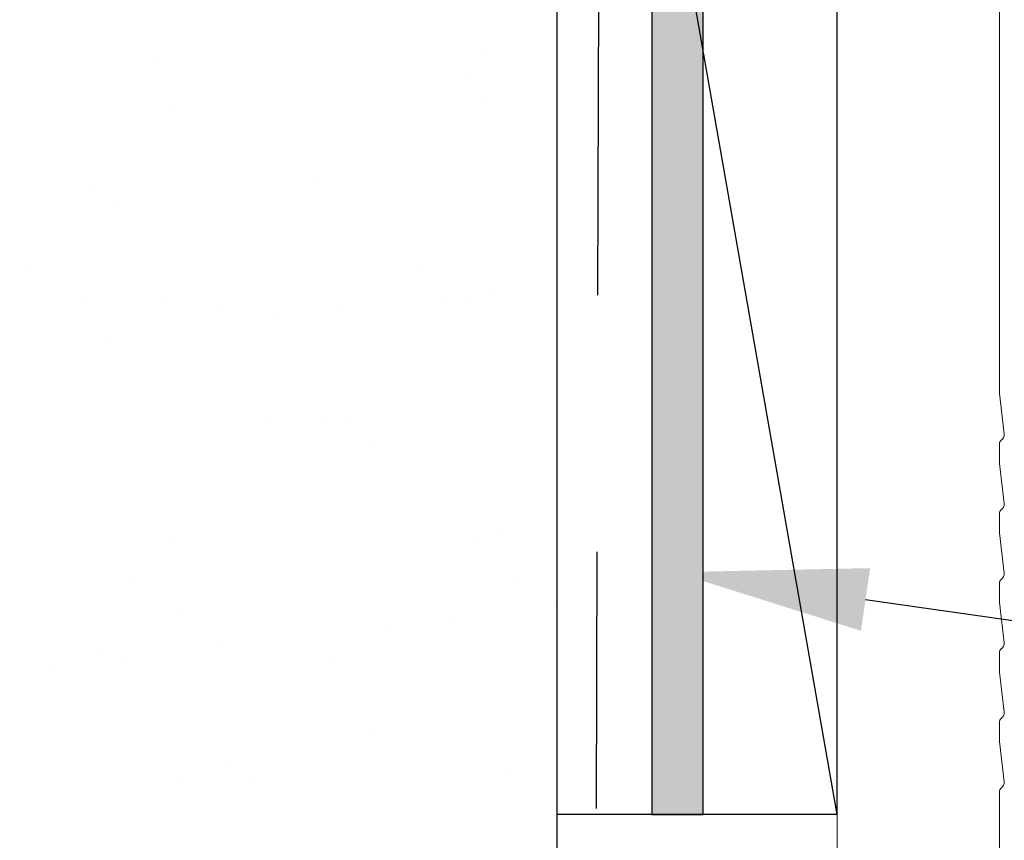
# Model space of a CAD drawing. Units: inches. Extents: x 4 to 81.1, y -45.7 to 52.8.
# Drawn here: x 52.2 to 53.2, y -8.8 to -8 of the extents above; entities that cross this region are included whole.
import ezdxf
from ezdxf import colors
from ezdxf.entities.mleader import LeaderData, LeaderLine
from ezdxf.math import Vec2, Vec3

# ---------------------------------------------------------------- set-up
doc = ezdxf.new("R2010")
doc.units = ezdxf.units.IN
doc.header["$MEASUREMENT"] = 0
doc.linetypes.add('PHANTOM', pattern=[2.5, 1.25, -0.25, 0.25, -0.25, 0.25, -0.25])
for name, color, linetype, lineweight in [('AM_8', 1, 'Continuous', 15), ('Annotations', 1, 'Continuous', 9), ('easyfix-section', 7, 'Continuous', 18)]:
    doc.layers.add(name, color=color, linetype=linetype, lineweight=lineweight)
doc.styles.get("Standard").update_dxf_attribs({"font": 'arial.ttf'})

msp = doc.modelspace()

# ---------------------------------------------------------------- hatches: boundary and pattern name
at = {"lineweight": -3}
h = msp.add_hatch(dxfattribs=at)
h.set_pattern_fill('AR-SAND', color=256, scale=0.12114)
h.set_pattern_definition([(37.5, (116.76017, -21.78409), (-0.007631, 0.2334156), [0, -0.1841329, 0, -0.20593814, 0, -0.19685263]), (7.5, (116.76017, -21.7841), (0.2143909, 0.341875), [0, -0.09933487, 0, -0.1659619, 0, -0.06359854]), (327.5, (116.61117, -21.7841), (0.3772474, 0.00068554), [0, -0.06057004, 0, -0.21805215, 0, -0.2846792]), (317.5, (116.61117, -21.7841), (0.3641624, 0.1063217), [0, -0.030285, 0, -0.1429453, 0, -0.1635391])])
h.paths.add_polyline_path([(51.9836, -14.10872), (52.74095, -14.10872), (52.74095, -7.01743), (51.9836, -7.01743)])
at = {"layer": 'AM_8', "true_color": 0x007fff}
h = msp.add_hatch(color=150, dxfattribs=at)
edge = h.paths.add_edge_path()
edge.add_line((52.83304, -8.77564), (52.88304, -8.77564))
edge.add_line((52.88304, -8.77564), (52.88304, -7.05564))
edge.add_line((52.88304, -7.05564), (54.48242, -7.05564))
edge.add_arc((54.46394, -7.02801), 0.03324, 303.77943, 416.22057)
edge.add_line((54.48242, -7.00038), (52.83304, -7.00038))
edge.add_line((52.83304, -7.00038), (52.83304, -8.77564))

# ---------------------------------------------------------------- linework, layer by layer
at = {"color": 150}
for p, q in [((52.83304, -7.00038), (52.83304, -8.77564)), ((52.88304, -8.77564), (52.88304, -7.05564)), ((52.83304, -8.77564), (52.88304, -8.77564))]:
    msp.add_line(p, q, dxfattribs=at)
at = {"color": 7, "linetype": 'PHANTOM', "lineweight": 30}
msp.add_line((52.78373, -7.01976), (52.7647, -14.10872), dxfattribs=at)
at = {"color": 7}
for q in [(52.74095, -7.21874), (52.74095, -8.77564)]:
    msp.add_line((53.01357, -8.77564), q, dxfattribs=at)
at = {"lineweight": -3}
msp.add_line((53.01357, -8.77564), (53.01357, -7.21874), dxfattribs=at)
msp.add_lwpolyline([(52.74095, -14.10872), (52.74095, -7.01743), (51.9836, -7.01743), (51.9836, -14.10872)], close=True, dxfattribs=at)
at = {"layer": 'easyfix-section'}
msp.add_lwpolyline([(53.01357, -9.0697), (53.01357, -7.22874)], dxfattribs=at)
msp.add_lwpolyline([(53.17166, -7.78986), (53.17166, -8.36456, 0.02793), (53.17172, -8.36556), (53.17613, -8.40496, -0.26575), (53.17347, -8.41113, 0.236068), (53.17166, -8.41475), (53.17166, -8.43206, 0.02793), (53.17174, -8.43357), (53.17613, -8.47271, -0.26575), (53.17347, -8.47889, 0.236068), (53.17166, -8.4825), (53.17166, -8.49981, 0.02793), (53.17174, -8.50132), (53.17613, -8.54047, -0.26575), (53.17347, -8.54664, 0.236068), (53.17166, -8.55025), (53.17166, -8.56756, 0.02793), (53.17174, -8.56907), (53.17613, -8.60822, -0.26575), (53.17347, -8.61439, 0.236068), (53.17166, -8.61801), (53.17166, -8.63532, 0.02793), (53.17174, -8.63683), (53.17613, -8.67597, -0.26575), (53.17347, -8.68215, 0.236068), (53.17166, -8.68576), (53.17166, -8.70307, 0.02793), (53.17174, -8.70458), (53.17613, -8.74373, -0.26575), (53.17347, -8.7499, 0.236068), (53.17166, -8.75352), (53.17166, -8.90709, 0.414214)], format="xyb", dxfattribs=at)

# ---------------------------------------------------------------- leaders
at = {"layer": 'Annotations'}
ml = msp.add_multileader_mtext('Standard', dxfattribs=at)
ml.set_content('{\\C7;SHIM IF NEEDED}', color=2)
ml.set_leader_properties(color=7)
ml.build(insert=Vec2(0, 0))
ml.multileader.update_dxf_attribs({"dogleg_length": 0.36, "arrow_head_size": 0.1875})
ctx = ml.context
ctx.base_point, ctx.char_height, ctx.arrow_head_size, ctx.landing_gap_size, ctx.plane_origin = Vec3(56.42891, -8.99974), 0.1875, 0.1875, 0.09, Vec3(59.90634, -8.20846)
notes = []
notes.append((ctx, [(0, (1, 1, 0), (56.06891, -8.99974), (1, 0), 0.36, [(0, [(52.85563, -8.53958)], 0, [])])]))
ctx.mtext.insert, ctx.mtext.width, ctx.mtext.flow_direction = Vec3(56.51891, -8.9044), 4.3461946, 5
for ctx, leaders in notes:
    for number, flags, end, landing, length, lines in leaders:
        leader = LeaderData()
        leader.index, (leader.has_last_leader_line, leader.has_dogleg_vector, leader.attachment_direction) = number, flags
        leader.last_leader_point, leader.dogleg_vector, leader.dogleg_length = Vec3(end), Vec3(landing), length
        for number, points, colour, breaks in lines:
            line = LeaderLine()
            line.index, line.vertices, line.color, line.breaks = number, Vec3.list(points), colors.encode_raw_color(colour), breaks
            leader.lines.append(line)
        ctx.leaders.append(leader)

doc.saveas('drawing.dxf')
